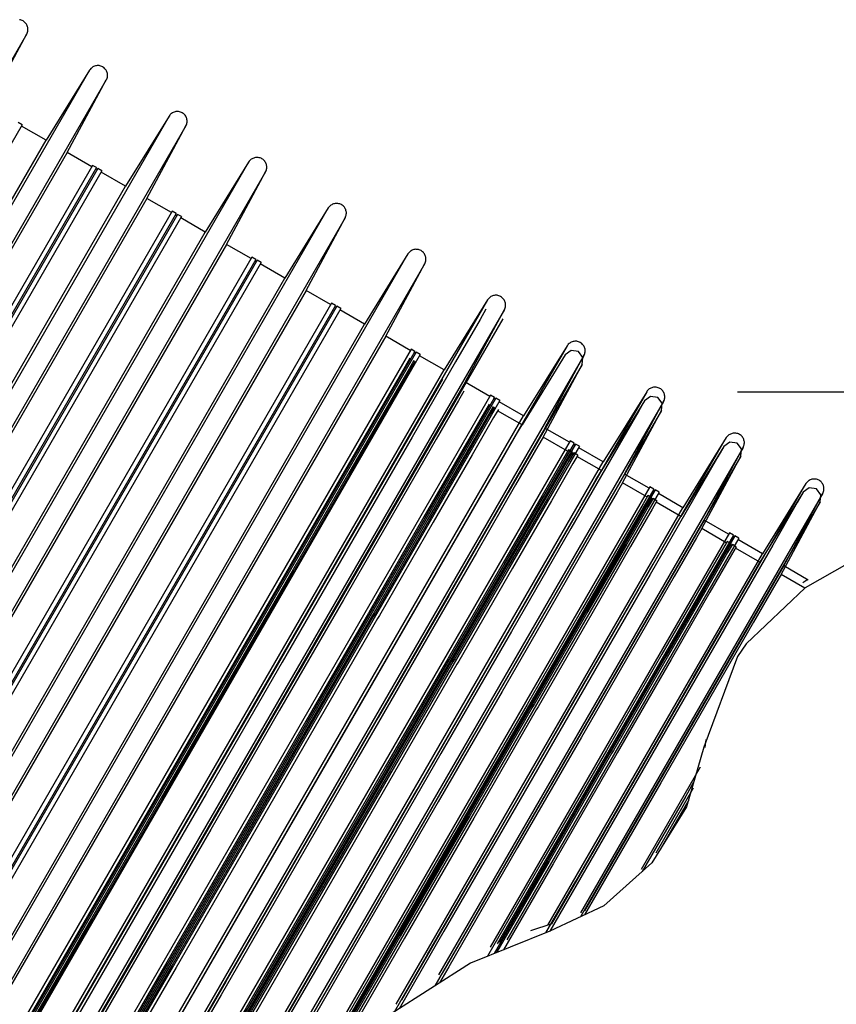
# Model space of a CAD drawing. Extents: x -14.6 to 14.6, y -18.4 to 18.4.
# Drawn here: x -5.4 to -2.7, y 8.8 to 12.1 of the extents above; entities that cross this region are included whole.
import ezdxf

# ---------------------------------------------------------------- set-up
doc = ezdxf.new("R2010")
doc.units = 0
doc.layers.get('0').update_dxf_attribs({"linetype": 'CONTINUOUS'})

msp = doc.modelspace()

# ---------------------------------------------------------------- linework, layer by layer
at = {"color": 0}
for points in [[(-5.3632, 12.0113), (-5.3632, 12.0113), (-5.3617, 12.014), (-5.3607, 12.017), (-5.3599, 12.02), (-5.3595, 12.023), (-5.3593, 12.026), (-5.3594, 12.029), (-5.3598, 12.032), (-5.3606, 12.035), (-5.3614, 12.0377), (-5.3627, 12.0405), (-5.3641, 12.043), (-5.3659, 12.0456), (-5.3678, 12.0478), (-5.3701, 12.0501), (-5.3725, 12.052), (-5.3753, 12.0539), (-5.3753, 12.0539), (-5.378, 12.0552), (-5.3809, 12.0563), (-5.3839, 12.0571), (-5.3869, 12.0578)], [(-5.3632, 12.0113), (-6.7668, 9.5802)], [(-5.4906, 11.7743), (-5.3632, 12.0113)], [(-5.3632, 12.0113), (-5.3632, 12.0113)], [(-5.3632, 12.0113), (-5.3632, 12.0113)], [(-5.1586, 11.8932), (-6.5623, 9.4621)], [(-5.1586, 11.8932), (-5.3002, 11.6644)], [(-5.1036, 11.8614), (-5.1036, 11.8614), (-5.1021, 11.8642), (-5.101, 11.8672), (-5.1002, 11.8702), (-5.0998, 11.8732), (-5.0996, 11.8762), (-5.0997, 11.8792), (-5.1001, 11.8821), (-5.1009, 11.8851), (-5.1017, 11.8878), (-5.103, 11.8906), (-5.1044, 11.8931), (-5.1062, 11.8957), (-5.1081, 11.8979), (-5.1104, 11.9002), (-5.1129, 11.9021), (-5.1157, 11.904), (-5.1157, 11.904), (-5.1184, 11.9053), (-5.1213, 11.9064), (-5.1243, 11.9072), (-5.1273, 11.9079), (-5.1303, 11.908), (-5.1333, 11.9081), (-5.1363, 11.9077), (-5.1393, 11.9072), (-5.142, 11.9062), (-5.1449, 11.9051), (-5.1475, 11.9037), (-5.1501, 11.9021), (-5.1523, 11.9001), (-5.1546, 11.8981), (-5.1566, 11.8957), (-5.1586, 11.8932)], [(-5.1586, 11.8932), (-5.1586, 11.8932)], [(-5.1586, 11.8932), (-5.1586, 11.8932)], [(-5.1036, 11.8614), (-6.5072, 9.4303)], [(-5.231, 11.6244), (-5.1036, 11.8614)], [(-5.1036, 11.8614), (-5.1036, 11.8614)], [(-5.1036, 11.8614), (-5.1036, 11.8614)], [(-4.899, 11.7433), (-6.3026, 9.3122)], [(-4.899, 11.7433), (-5.0406, 11.5145)], [(-4.844, 11.7115), (-4.844, 11.7115), (-4.8425, 11.7143), (-4.8414, 11.7173), (-4.8406, 11.7203), (-4.8402, 11.7233), (-4.84, 11.7263), (-4.8401, 11.7293), (-4.8405, 11.7322), (-4.8413, 11.7352), (-4.8421, 11.7379), (-4.8434, 11.7407), (-4.8448, 11.7432), (-4.8466, 11.7458), (-4.8485, 11.748), (-4.8508, 11.7503), (-4.8533, 11.7522), (-4.8561, 11.7541), (-4.8561, 11.7541), (-4.8588, 11.7554), (-4.8617, 11.7565), (-4.8647, 11.7573), (-4.8677, 11.758), (-4.8706, 11.7581), (-4.8736, 11.7582), (-4.8766, 11.7578), (-4.8796, 11.7573), (-4.8823, 11.7563), (-4.8852, 11.7552), (-4.8878, 11.7538), (-4.8905, 11.7522), (-4.8927, 11.7502), (-4.895, 11.7482), (-4.897, 11.7458), (-4.899, 11.7433)], [(-4.899, 11.7433), (-4.899, 11.7433)], [(-4.899, 11.7433), (-4.899, 11.7433)], [(-5.3778, 11.7149), (-6.6494, 9.5124)], [(-4.844, 11.7115), (-6.2476, 9.2804)], [(-5.3778, 11.7149), (-5.3907, 11.7224)], [(-5.3002, 11.6644), (-5.3803, 11.7106)], [(-5.3778, 11.7149), (-5.3778, 11.7149)], [(-4.9714, 11.4745), (-4.844, 11.7115)], [(-4.844, 11.7115), (-4.844, 11.7115)], [(-4.844, 11.7115), (-4.844, 11.7115)], [(-6.5693, 9.4662), (-5.3002, 11.6644)], [(-5.3002, 11.6644), (-5.3002, 11.6644)], [(-5.231, 11.6244), (-6.5001, 9.4262)], [(-5.231, 11.6244), (-5.231, 11.6244)], [(-5.1509, 11.5782), (-5.231, 11.6244)], [(-4.5843, 11.5616), (-4.5843, 11.5616), (-4.5828, 11.5644), (-4.5817, 11.5674), (-4.5809, 11.5704), (-4.5805, 11.5734), (-4.5803, 11.5764), (-4.5804, 11.5794), (-4.5808, 11.5823), (-4.5816, 11.5853), (-4.5824, 11.588), (-4.5837, 11.5908), (-4.5851, 11.5933), (-4.5869, 11.5959), (-4.5888, 11.5981), (-4.5911, 11.6004), (-4.5936, 11.6023), (-4.5964, 11.6042), (-4.5964, 11.6042), (-4.5991, 11.6055), (-4.602, 11.6066), (-4.605, 11.6074), (-4.608, 11.6081), (-4.611, 11.6082), (-4.614, 11.6083), (-4.617, 11.6079), (-4.62, 11.6074), (-4.6227, 11.6064), (-4.6256, 11.6053), (-4.6282, 11.6039), (-4.6309, 11.6023), (-4.6331, 11.6003), (-4.6354, 11.5983), (-4.6374, 11.5959), (-4.6394, 11.5934)], [(-5.1484, 11.5825), (-6.4201, 9.38)], [(-5.1355, 11.575), (-6.4071, 9.3725)], [(-5.1311, 11.5725), (-6.4027, 9.37)], [(-4.6394, 11.5934), (-6.043, 9.1623)], [(-5.1484, 11.5825), (-5.1484, 11.5825)], [(-5.1355, 11.575), (-5.1484, 11.5825)], [(-5.1328, 11.5677), (-5.1388, 11.5712)], [(-5.1355, 11.575), (-5.1355, 11.575)], [(-5.1311, 11.5725), (-5.1311, 11.5725)], [(-5.1181, 11.565), (-5.1311, 11.5725)], [(-4.6394, 11.5934), (-4.781, 11.3646)], [(-4.6394, 11.5934), (-4.6394, 11.5934)], [(-4.6394, 11.5934), (-4.6394, 11.5934)], [(-5.1181, 11.565), (-6.3897, 9.3625)], [(-4.5843, 11.5616), (-5.9879, 9.1305)], [(-5.0406, 11.5145), (-5.1206, 11.5607)], [(-5.1181, 11.565), (-5.1181, 11.565)], [(-4.7118, 11.3246), (-4.5843, 11.5616)], [(-4.5843, 11.5616), (-4.5843, 11.5616)], [(-4.5843, 11.5616), (-4.5843, 11.5616)], [(-6.3097, 9.3163), (-5.0406, 11.5145)], [(-5.0406, 11.5145), (-5.0406, 11.5145)], [(-4.9714, 11.4745), (-6.2405, 9.2763)], [(-4.9714, 11.4745), (-4.9714, 11.4745)], [(-4.8913, 11.4283), (-4.9714, 11.4745)], [(-4.3798, 11.4435), (-5.7834, 9.0124)], [(-4.3798, 11.4435), (-4.5213, 11.2147)], [(-4.3247, 11.4117), (-4.3247, 11.4117), (-4.3232, 11.4145), (-4.3221, 11.4175), (-4.3213, 11.4205), (-4.3209, 11.4235), (-4.3207, 11.4265), (-4.3208, 11.4295), (-4.3212, 11.4324), (-4.322, 11.4354), (-4.3228, 11.4381), (-4.3241, 11.4409), (-4.3255, 11.4434), (-4.3273, 11.446), (-4.3292, 11.4482), (-4.3315, 11.4505), (-4.334, 11.4524), (-4.3368, 11.4543), (-4.3368, 11.4543), (-4.3395, 11.4556), (-4.3424, 11.4567), (-4.3454, 11.4575), (-4.3484, 11.4582), (-4.3514, 11.4583), (-4.3544, 11.4584), (-4.3574, 11.458), (-4.3604, 11.4575), (-4.3631, 11.4565), (-4.366, 11.4554), (-4.3686, 11.454), (-4.3713, 11.4524), (-4.3735, 11.4504), (-4.3758, 11.4484), (-4.3778, 11.446), (-4.3798, 11.4435)], [(-4.3798, 11.4435), (-4.3798, 11.4435)], [(-4.3798, 11.4435), (-4.3798, 11.4435)], [(-4.8888, 11.4326), (-6.1604, 9.2301)], [(-4.8758, 11.4251), (-6.1475, 9.2226)], [(-4.8715, 11.4226), (-6.1431, 9.2201)], [(-4.8585, 11.4151), (-6.1301, 9.2126)], [(-4.3247, 11.4117), (-5.7283, 8.9806)], [(-4.8888, 11.4326), (-4.8888, 11.4326)], [(-4.8758, 11.4251), (-4.8888, 11.4326)], [(-4.8731, 11.4178), (-4.8792, 11.4213)], [(-4.8758, 11.4251), (-4.8758, 11.4251)], [(-4.8715, 11.4226), (-4.8715, 11.4226)], [(-4.8585, 11.4151), (-4.8715, 11.4226)], [(-4.781, 11.3646), (-4.861, 11.4108)], [(-4.8585, 11.4151), (-4.8585, 11.4151)], [(-4.4521, 11.1747), (-4.3247, 11.4117)], [(-4.3247, 11.4117), (-4.3247, 11.4117)], [(-4.3247, 11.4117), (-4.3247, 11.4117)], [(-6.0501, 9.1664), (-4.781, 11.3646)], [(-4.781, 11.3646), (-4.781, 11.3646)], [(-4.7118, 11.3246), (-5.9809, 9.1264)], [(-4.7118, 11.3246), (-4.7118, 11.3246)], [(-4.6317, 11.2784), (-4.7118, 11.3246)], [(-4.6292, 11.2827), (-5.9008, 9.0802)], [(-4.1201, 11.2936), (-5.5237, 8.8625)], [(-4.6292, 11.2827), (-4.6292, 11.2827)], [(-4.6162, 11.2752), (-4.6292, 11.2827)], [(-4.1201, 11.2936), (-4.2617, 11.0648)], [(-4.0651, 11.2618), (-4.0651, 11.2618), (-4.0636, 11.2646), (-4.0625, 11.2676), (-4.0617, 11.2706), (-4.0613, 11.2736), (-4.0611, 11.2766), (-4.0612, 11.2796), (-4.0616, 11.2825), (-4.0624, 11.2855), (-4.0632, 11.2882), (-4.0645, 11.291), (-4.0659, 11.2935), (-4.0677, 11.2961), (-4.0696, 11.2983), (-4.0719, 11.3006), (-4.0744, 11.3025), (-4.0772, 11.3044), (-4.0772, 11.3044), (-4.0799, 11.3057), (-4.0828, 11.3068), (-4.0858, 11.3076), (-4.0888, 11.3083), (-4.0918, 11.3084), (-4.0948, 11.3085), (-4.0978, 11.3081), (-4.1008, 11.3076), (-4.1035, 11.3066), (-4.1064, 11.3055), (-4.109, 11.3041), (-4.1116, 11.3025), (-4.1138, 11.3005), (-4.1161, 11.2985), (-4.1181, 11.2961), (-4.1201, 11.2936)], [(-4.1201, 11.2936), (-4.1201, 11.2936)], [(-4.1201, 11.2936), (-4.1201, 11.2936)], [(-4.6162, 11.2752), (-5.8878, 9.0727)], [(-4.6119, 11.2727), (-5.8835, 9.0702)], [(-4.5989, 11.2652), (-5.8705, 9.0627)], [(-4.0651, 11.2618), (-5.4687, 8.8307)], [(-4.6135, 11.2679), (-4.6196, 11.2714)], [(-4.6162, 11.2752), (-4.6162, 11.2752)], [(-4.6119, 11.2727), (-4.6119, 11.2727)], [(-4.5989, 11.2652), (-4.6119, 11.2727)], [(-4.5213, 11.2147), (-4.6014, 11.2609)], [(-4.5989, 11.2652), (-4.5989, 11.2652)], [(-4.1925, 11.0248), (-4.0651, 11.2618)], [(-4.0651, 11.2618), (-4.0651, 11.2618)], [(-4.0651, 11.2618), (-4.0651, 11.2618)], [(-5.7905, 9.0165), (-4.5213, 11.2147)], [(-4.5213, 11.2147), (-4.5213, 11.2147)], [(-4.4521, 11.1747), (-5.7212, 8.9765)], [(-4.4521, 11.1747), (-4.4521, 11.1747)], [(-4.372, 11.1285), (-4.4521, 11.1747)], [(-3.8055, 11.1119), (-3.8055, 11.1119), (-3.804, 11.1147), (-3.8029, 11.1177), (-3.8021, 11.1207), (-3.8017, 11.1237), (-3.8015, 11.1267), (-3.8016, 11.1297), (-3.802, 11.1326), (-3.8028, 11.1356), (-3.8036, 11.1383), (-3.8049, 11.1411), (-3.8063, 11.1436), (-3.8081, 11.1462), (-3.81, 11.1484), (-3.8123, 11.1507), (-3.8148, 11.1526), (-3.8176, 11.1545), (-3.8176, 11.1545), (-3.8203, 11.1558), (-3.8232, 11.1569), (-3.8262, 11.1577), (-3.8292, 11.1584), (-3.8322, 11.1585), (-3.8352, 11.1586), (-3.8382, 11.1582), (-3.8412, 11.1577), (-3.8439, 11.1567), (-3.8468, 11.1556), (-3.8494, 11.1542), (-3.852, 11.1526), (-3.8542, 11.1506), (-3.8565, 11.1486), (-3.8585, 11.1462), (-3.8605, 11.1437)], [(-4.3695, 11.1328), (-5.6412, 8.9303)], [(-4.3566, 11.1253), (-5.6282, 8.9228)], [(-4.3523, 11.1228), (-5.6239, 8.9203)], [(-3.8605, 11.1437), (-5.2641, 8.7126)], [(-4.3695, 11.1328), (-4.3695, 11.1328)], [(-4.3566, 11.1253), (-4.3695, 11.1328)], [(-4.3539, 11.118), (-4.3599, 11.1215)], [(-4.3566, 11.1253), (-4.3566, 11.1253)], [(-4.3523, 11.1228), (-4.3523, 11.1228)], [(-4.3393, 11.1153), (-4.3523, 11.1228)], [(-3.8605, 11.1437), (-4.0021, 10.9149)], [(-3.8605, 11.1437), (-3.8605, 11.1437)], [(-3.8605, 11.1437), (-3.8605, 11.1437)], [(-4.3393, 11.1153), (-5.6109, 8.9128)], [(-3.8654, 11.1132), (-3.8848, 11.0797), (-3.9649, 10.9409), (-4.1063, 10.696), (-4.3, 10.3606), (-4.5301, 9.9619), (-4.7784, 9.5319), (-5.0274, 9.1006), (-5.264, 8.6909)], [(-3.8055, 11.1119), (-5.2091, 8.6808)], [(-4.2617, 11.0648), (-4.3418, 11.111)], [(-4.3393, 11.1153), (-4.3393, 11.1153)], [(-3.9328, 10.8749), (-3.8055, 11.1119)], [(-3.8055, 11.1119), (-3.8055, 11.1119)], [(-3.8055, 11.1119), (-3.8055, 11.1119)], [(-5.5308, 8.8666), (-4.2617, 11.0648)], [(-3.8105, 11.0816), (-3.8299, 11.048), (-3.9101, 10.9092), (-4.0515, 10.6643), (-4.2451, 10.3289), (-4.4753, 9.9302), (-4.7235, 9.5003), (-4.9726, 9.0689), (-5.2091, 8.6592)], [(-4.2617, 11.0648), (-4.2617, 11.0648)], [(-4.1925, 11.0248), (-5.4616, 8.8266)], [(-4.1925, 11.0248), (-4.1925, 11.0248)], [(-4.1124, 10.9786), (-4.1925, 11.0248)], [(-3.6009, 10.9938), (-5.0045, 8.5627)], [(-3.6009, 10.9938), (-3.7425, 10.765)], [(-3.5458, 10.962), (-3.5458, 10.962), (-3.5443, 10.9648), (-3.5433, 10.9678), (-3.5425, 10.9708), (-3.5421, 10.9738), (-3.5419, 10.9768), (-3.542, 10.9798), (-3.5424, 10.9827), (-3.5432, 10.9857), (-3.544, 10.9884), (-3.5453, 10.9912), (-3.5467, 10.9937), (-3.5485, 10.9963), (-3.5504, 10.9985), (-3.5527, 11.0008), (-3.5552, 11.0027), (-3.558, 11.0046), (-3.558, 11.0046), (-3.5607, 11.0059), (-3.5636, 11.007), (-3.5666, 11.0078), (-3.5696, 11.0085), (-3.5725, 11.0086), (-3.5755, 11.0087), (-3.5785, 11.0083), (-3.5815, 11.0078), (-3.5842, 11.0068), (-3.5871, 11.0057), (-3.5897, 11.0043), (-3.5924, 11.0027), (-3.5946, 11.0007), (-3.5969, 10.9987), (-3.5989, 10.9963), (-3.6009, 10.9938)], [(-3.6009, 10.9938), (-3.6009, 10.9938)], [(-3.6009, 10.9938), (-3.6009, 10.9938)], [(-4.1099, 10.9829), (-5.3815, 8.7804)], [(-4.0969, 10.9754), (-5.3685, 8.7729)], [(-4.0926, 10.9729), (-5.3642, 8.7704)], [(-4.0796, 10.9654), (-5.3513, 8.7629)], [(-3.5458, 10.962), (-4.9494, 8.5309)], [(-4.1099, 10.9829), (-4.1099, 10.9829)], [(-4.0969, 10.9754), (-4.1099, 10.9829)], [(-4.0942, 10.9681), (-4.1003, 10.9716)], [(-4.0969, 10.9754), (-4.0969, 10.9754)], [(-4.0926, 10.9729), (-4.0926, 10.9729)], [(-4.0796, 10.9654), (-4.0926, 10.9729)], [(-4.0021, 10.9149), (-4.0821, 10.9611)], [(-4.0796, 10.9654), (-4.0796, 10.9654)], [(-3.6067, 10.9639), (-3.7478, 10.7359)], [(-3.6732, 10.725), (-3.5458, 10.962)], [(-3.5519, 10.9322), (-3.5493, 10.9559), (-3.5639, 10.9747), (-3.5875, 10.9779), (-3.6067, 10.9639)], [(-3.5458, 10.962), (-3.5458, 10.962)], [(-3.5458, 10.962), (-3.5458, 10.962)], [(1.5779, 10.4886), (1.0913, 10.7177), (0.5608, 10.8791), (-0.0027, 10.9641), (-0.5859, 10.9676), (-1.174, 10.8885), (-1.7521, 10.7298), (-2.3061, 10.4985), (-2.824, 10.2045)], [(-4.1139, 10.953), (-4.1293, 10.9264), (-4.1997, 10.8044), (-4.3267, 10.5846), (-4.502, 10.2809), (-4.5076, 10.2711), (-4.7114, 9.9182), (-4.9378, 9.5261), (-5.1651, 9.1324), (-5.381, 8.7584)], [(-4.101, 10.9456), (-4.1164, 10.9189), (-4.1868, 10.7969), (-4.3137, 10.5771), (-4.4891, 10.2734), (-4.4947, 10.2637), (-4.6985, 9.9107), (-4.9248, 9.5186), (-5.1521, 9.1249), (-5.3681, 8.7509)], [(-4.0967, 10.9431), (-4.1121, 10.9164), (-4.1825, 10.7944), (-4.3094, 10.5746), (-4.4848, 10.2709), (-4.4904, 10.2612), (-4.6941, 9.9082), (-4.9205, 9.5162), (-5.1478, 9.1224), (-5.3637, 8.7485)], [(-3.5519, 10.9322), (-3.5712, 10.8987), (-3.6514, 10.7599), (-3.7928, 10.5149), (-3.9864, 10.1795), (-4.2166, 9.7809), (-4.4648, 9.3509), (-4.7139, 8.9195), (-4.9504, 8.5098)], [(-3.6788, 10.696), (-3.5519, 10.9322)], [(-5.2712, 8.7167), (-4.0021, 10.9149)], [(-4.0021, 10.9149), (-4.0021, 10.9149)], [(-5.271, 8.6949), (-5.0572, 9.0654), (-4.832, 9.4554), (-4.6075, 9.8442), (-4.3994, 10.2047), (-4.2243, 10.5079), (-4.0964, 10.7294), (-4.024, 10.8549), (-4.0065, 10.8852)], [(-3.9328, 10.8749), (-5.202, 8.6767)], [(-3.9328, 10.8749), (-3.9328, 10.8749)], [(-3.8528, 10.8287), (-3.9328, 10.8749)], [(-3.9375, 10.8454), (-3.955, 10.8151), (-4.0275, 10.6896), (-4.1553, 10.4681), (-4.3304, 10.1648), (-4.5385, 9.8044), (-4.763, 9.4156), (-4.9882, 9.0256), (-5.2021, 8.6551)], [(-3.8503, 10.833), (-5.1219, 8.6305)], [(-3.3413, 10.8439), (-4.7448, 8.4128)], [(-3.8503, 10.833), (-3.8503, 10.833)], [(-3.8373, 10.8255), (-3.8503, 10.833)], [(-3.3413, 10.8439), (-3.4828, 10.6151)], [(-3.2932, 10.7829), (-3.2906, 10.8065), (-3.3052, 10.8253), (-3.3288, 10.8286), (-3.348, 10.8145)], [(-3.2862, 10.8121), (-3.2862, 10.8121), (-3.2847, 10.8149), (-3.2836, 10.8179), (-3.2828, 10.8209), (-3.2824, 10.8239), (-3.2822, 10.8269), (-3.2823, 10.8299), (-3.2827, 10.8328), (-3.2835, 10.8358), (-3.2843, 10.8385), (-3.2856, 10.8413), (-3.287, 10.8438), (-3.2888, 10.8464), (-3.2907, 10.8486), (-3.293, 10.8509), (-3.2955, 10.8528), (-3.2983, 10.8547), (-3.2983, 10.8547), (-3.301, 10.856), (-3.3039, 10.8571), (-3.3069, 10.8579), (-3.3099, 10.8586), (-3.3129, 10.8587), (-3.3159, 10.8588), (-3.3189, 10.8584), (-3.3219, 10.8579), (-3.3246, 10.8569), (-3.3275, 10.8558), (-3.3301, 10.8544), (-3.3328, 10.8528), (-3.335, 10.8508), (-3.3373, 10.8488), (-3.3393, 10.8464), (-3.3413, 10.8439)], [(-3.3413, 10.8439), (-3.3413, 10.8439)], [(-3.3413, 10.8439), (-3.3413, 10.8439)], [(-3.0449, 10.8439), (-0.047, 10.8439)], [(-3.8552, 10.8037), (-3.8706, 10.777), (-3.9411, 10.655), (-4.068, 10.4352), (-4.2433, 10.1315), (-4.2489, 10.1218), (-4.4527, 9.7688), (-4.6791, 9.3768), (-4.9064, 8.983), (-5.1223, 8.6091)], [(-3.8423, 10.7962), (-3.8577, 10.7696), (-3.9281, 10.6476), (-4.055, 10.4277), (-4.2304, 10.124), (-4.236, 10.1143), (-4.4398, 9.7614), (-4.6661, 9.3693), (-4.8934, 8.9756), (-5.1094, 8.6016)], [(-3.8373, 10.8255), (-5.1089, 8.623)], [(-3.833, 10.823), (-5.1046, 8.6205)], [(-3.82, 10.8155), (-5.0916, 8.613)], [(-3.348, 10.8145), (-3.3674, 10.781), (-3.4475, 10.6422), (-3.5889, 10.3972), (-3.7826, 10.0619), (-4.0127, 9.6632), (-4.261, 9.2332), (-4.51, 8.8019), (-4.7466, 8.3921)], [(-3.2862, 10.8121), (-4.6898, 8.3811)], [(-3.8346, 10.8182), (-3.8407, 10.8217)], [(-3.8373, 10.8255), (-3.8373, 10.8255)], [(-3.833, 10.823), (-3.833, 10.823)], [(-3.82, 10.8155), (-3.833, 10.823)], [(-3.7425, 10.765), (-3.8225, 10.8112)], [(-3.82, 10.8155), (-3.82, 10.8155)], [(-3.348, 10.8145), (-3.4891, 10.5865)], [(-3.4136, 10.5751), (-3.2862, 10.8121)], [(-3.2862, 10.8121), (-3.2862, 10.8121)], [(-3.2862, 10.8121), (-3.2862, 10.8121)], [(-3.838, 10.7937), (-3.8534, 10.7671), (-3.9238, 10.6451), (-4.0507, 10.4252), (-4.2261, 10.1216), (-4.2317, 10.1118), (-4.4355, 9.7589), (-4.6618, 9.3668), (-4.8891, 8.9731), (-5.105, 8.5991)], [(-3.825, 10.7862), (-3.8404, 10.7596), (-3.9109, 10.6376), (-4.0378, 10.4178), (-4.2131, 10.1141), (-4.2187, 10.1043), (-4.4225, 9.7514), (-4.6489, 9.3593), (-4.8762, 8.9656), (-5.0921, 8.5916)], [(-5.0116, 8.5668), (-3.7425, 10.765)], [(-3.2932, 10.7829), (-3.3125, 10.7493), (-3.3927, 10.6105), (-3.5341, 10.3656), (-3.7277, 10.0302), (-3.9579, 9.6315), (-4.2061, 9.2015), (-4.4552, 8.7702), (-4.6917, 8.3605)], [(-3.7478, 10.7359), (-3.8275, 10.7819)], [(-3.7425, 10.765), (-3.7425, 10.765)], [(-3.4201, 10.5467), (-3.2932, 10.7829)], [(-5.0124, 8.5456), (-4.7985, 8.916), (-4.5733, 9.3061), (-4.3488, 9.6948), (-4.1407, 10.0553), (-3.9656, 10.3586), (-3.8378, 10.58), (-3.7653, 10.7056), (-3.7478, 10.7359)], [(-3.6732, 10.725), (-4.9423, 8.5269)], [(-3.6732, 10.725), (-3.6732, 10.725)], [(-3.5932, 10.6788), (-3.6732, 10.725)], [(-3.0266, 10.6623), (-3.0266, 10.6623), (-3.0251, 10.665), (-3.024, 10.668), (-3.0232, 10.671), (-3.0228, 10.674), (-3.0226, 10.677), (-3.0227, 10.68), (-3.0231, 10.6829), (-3.0239, 10.6859), (-3.0247, 10.6886), (-3.026, 10.6914), (-3.0274, 10.6939), (-3.0292, 10.6965), (-3.0311, 10.6987), (-3.0334, 10.701), (-3.0359, 10.7029), (-3.0387, 10.7048), (-3.0387, 10.7048), (-3.0414, 10.7061), (-3.0443, 10.7072), (-3.0473, 10.708), (-3.0503, 10.7087), (-3.0533, 10.7088), (-3.0563, 10.7089), (-3.0593, 10.7085), (-3.0623, 10.708), (-3.065, 10.707), (-3.0679, 10.7059), (-3.0705, 10.7045), (-3.0731, 10.7029), (-3.0753, 10.7009), (-3.0776, 10.6989), (-3.0796, 10.6965), (-3.0816, 10.694)], [(-3.6788, 10.696), (-3.6963, 10.6657), (-3.7688, 10.5402), (-3.8966, 10.3187), (-4.0717, 10.0155), (-4.2798, 9.655), (-4.5043, 9.2662), (-4.7295, 8.8762), (-4.9434, 8.5058)], [(-3.5907, 10.6831), (-4.8623, 8.4806)], [(-3.5777, 10.6756), (-4.8493, 8.4731)], [(-3.5733, 10.6731), (-4.845, 8.4706)], [(-3.0816, 10.694), (-4.1414, 8.8585)], [(-3.599, 10.65), (-3.6788, 10.696)], [(-3.5907, 10.6831), (-3.5907, 10.6831)], [(-3.5777, 10.6756), (-3.5907, 10.6831)], [(-3.575, 10.6683), (-3.581, 10.6718)], [(-3.5777, 10.6756), (-3.5777, 10.6756)], [(-3.5733, 10.6731), (-3.5733, 10.6731)], [(-3.5604, 10.6657), (-3.5733, 10.6731)], [(-3.0816, 10.694), (-3.2232, 10.4652)], [(-3.0345, 10.6335), (-3.0319, 10.6572), (-3.0465, 10.6759), (-3.0701, 10.6792), (-3.0893, 10.6652)], [(-3.0816, 10.694), (-3.0816, 10.694)], [(-3.0816, 10.694), (-3.0816, 10.694)], [(-3.5965, 10.6543), (-3.6119, 10.6277), (-3.6823, 10.5057), (-3.8093, 10.2858), (-3.9846, 9.9821), (-3.9902, 9.9724), (-4.194, 9.6195), (-4.4204, 9.2274), (-4.6477, 8.8337), (-4.8636, 8.4597)], [(-3.5836, 10.6468), (-3.599, 10.6202), (-3.6694, 10.4982), (-3.7963, 10.2784), (-3.9717, 9.9747), (-3.9773, 9.9649), (-4.1811, 9.612), (-4.4074, 9.2199), (-4.6348, 8.8262), (-4.8507, 8.4522)], [(-3.5793, 10.6444), (-3.5947, 10.6177), (-3.6651, 10.4957), (-3.792, 10.2759), (-3.9674, 9.9722), (-3.973, 9.9625), (-4.1768, 9.6095), (-4.4031, 9.2174), (-4.6304, 8.8237), (-4.8464, 8.4497)], [(-3.5663, 10.6369), (-3.5817, 10.6102), (-3.6522, 10.4882), (-3.7791, 10.2684), (-3.9544, 9.9647), (-3.96, 9.955), (-4.1638, 9.602), (-4.3902, 9.21), (-4.6175, 8.8162), (-4.8334, 8.4423)], [(-3.5604, 10.6657), (-4.832, 8.4631)], [(-3.0893, 10.6652), (-3.1087, 10.6316), (-3.1888, 10.4928), (-3.3302, 10.2479), (-3.5239, 9.9125), (-3.754, 9.5138), (-4.0023, 9.0839), (-4.1486, 8.8305)], [(-3.0266, 10.6623), (-4.0203, 8.9411)], [(-3.5836, 10.6468), (-3.5965, 10.6543)], [(-3.5818, 10.64), (-3.5861, 10.6425)], [(-3.5663, 10.6369), (-3.5793, 10.6444)], [(-3.4828, 10.6151), (-3.5629, 10.6613)], [(-3.5604, 10.6657), (-3.5604, 10.6657)], [(-3.0893, 10.6652), (-3.2304, 10.4372)], [(-3.154, 10.4252), (-3.0266, 10.6623)], [(-3.0266, 10.6623), (-3.0266, 10.6623)], [(-3.0266, 10.6623), (-3.0266, 10.6623)], [(-4.7519, 8.4169), (-3.4828, 10.6151)], [(-3.0345, 10.6335), (-3.0538, 10.6), (-3.134, 10.4611), (-3.2754, 10.2162), (-3.469, 9.8808), (-3.6992, 9.4821), (-3.9474, 9.0522), (-4.0323, 8.9052)], [(-3.4891, 10.5865), (-3.5688, 10.6326)], [(-3.4828, 10.6151), (-3.4828, 10.6151)], [(-3.1614, 10.3973), (-3.0345, 10.6335)], [(-4.7537, 8.3962), (-4.5398, 8.7667), (-4.3146, 9.1567), (-4.0901, 9.5455), (-3.882, 9.906), (-3.7069, 10.2092), (-3.5791, 10.4307), (-3.5066, 10.5562), (-3.4891, 10.5865)], [(-3.4136, 10.5751), (-4.6827, 8.377)], [(-3.4136, 10.5751), (-3.4136, 10.5751)], [(-3.3336, 10.5289), (-3.4136, 10.5751)], [(-3.4201, 10.5467), (-3.4376, 10.5164), (-3.5101, 10.3908), (-3.6379, 10.1694), (-3.813, 9.8661), (-4.0211, 9.5057), (-4.2456, 9.1169), (-4.4708, 8.7269), (-4.6847, 8.3564)], [(-2.822, 10.5441), (-3.6518, 9.1069)], [(-3.3403, 10.5006), (-3.4201, 10.5467)], [(-2.822, 10.5441), (-2.9636, 10.3153)], [(-2.767, 10.5124), (-2.767, 10.5124), (-2.7655, 10.5151), (-2.7644, 10.5181), (-2.7636, 10.5211), (-2.7632, 10.5241), (-2.763, 10.5271), (-2.7631, 10.5301), (-2.7635, 10.533), (-2.7643, 10.536), (-2.7651, 10.5387), (-2.7664, 10.5415), (-2.7678, 10.544), (-2.7696, 10.5466), (-2.7715, 10.5488), (-2.7738, 10.5511), (-2.7763, 10.553), (-2.7791, 10.5549), (-2.7791, 10.5549), (-2.7818, 10.5562), (-2.7847, 10.5573), (-2.7877, 10.5581), (-2.7907, 10.5588), (-2.7936, 10.5589), (-2.7966, 10.559), (-2.7996, 10.5586), (-2.8026, 10.5581), (-2.8053, 10.5571), (-2.8082, 10.556), (-2.8108, 10.5546), (-2.8135, 10.553), (-2.8157, 10.551), (-2.818, 10.549), (-2.82, 10.5466), (-2.822, 10.5441)], [(-2.822, 10.5441), (-2.822, 10.5441)], [(-2.822, 10.5441), (-2.822, 10.5441)], [(-3.3311, 10.5332), (-4.5837, 8.3636)], [(-3.3181, 10.5257), (-4.4923, 8.4919)], [(-3.3137, 10.5233), (-4.4406, 8.5715)], [(-3.3007, 10.5158), (-4.3878, 8.6329)], [(-2.8306, 10.5158), (-2.85, 10.4823), (-2.9301, 10.3435), (-3.0715, 10.0985), (-3.2652, 9.7631), (-3.4954, 9.3645), (-3.6575, 9.0837)], [(-2.767, 10.5124), (-3.5575, 9.143)], [(-3.3311, 10.5332), (-3.3311, 10.5332)], [(-3.3181, 10.5257), (-3.3311, 10.5332)], [(-3.3154, 10.5184), (-3.3214, 10.5219)], [(-3.3181, 10.5257), (-3.3181, 10.5257)], [(-3.3137, 10.5233), (-3.3137, 10.5233)], [(-3.3007, 10.5158), (-3.3137, 10.5233)], [(-3.2232, 10.4652), (-3.3032, 10.5114)], [(-3.3007, 10.5158), (-3.3007, 10.5158)], [(-2.8306, 10.5158), (-2.9717, 10.2878)], [(-2.8943, 10.2753), (-2.767, 10.5124)], [(-2.7758, 10.4841), (-2.7732, 10.5078), (-2.7878, 10.5266), (-2.8114, 10.5299), (-2.8306, 10.5158)], [(-2.767, 10.5124), (-2.767, 10.5124)], [(-2.767, 10.5124), (-2.767, 10.5124)], [(-3.3378, 10.5049), (-3.3532, 10.4783), (-3.4237, 10.3563), (-3.5506, 10.1365), (-3.7259, 9.8328), (-3.7315, 9.8231), (-3.9353, 9.4701), (-4.1617, 9.078), (-4.389, 8.6843), (-4.586, 8.343)], [(-3.3249, 10.4975), (-3.3403, 10.4708), (-3.4107, 10.3488), (-3.5376, 10.129), (-3.713, 9.8253), (-3.7186, 9.8156), (-3.9224, 9.4626), (-4.1487, 9.0706), (-4.3761, 8.6768), (-4.4949, 8.4709)], [(-3.3206, 10.495), (-3.336, 10.4683), (-3.4064, 10.3463), (-3.5333, 10.1265), (-3.7087, 9.8228), (-3.7143, 9.8131), (-3.9181, 9.4602), (-4.1444, 9.0681), (-4.3717, 8.6744), (-4.4646, 8.5135)], [(-3.3077, 10.4875), (-3.323, 10.4609), (-3.3935, 10.3389), (-3.5204, 10.119), (-3.6957, 9.8154), (-3.7013, 9.8056), (-3.9051, 9.4527), (-4.1315, 9.0606), (-4.3588, 8.6669), (-4.3956, 8.6032)], [(-2.7758, 10.4841), (-2.7951, 10.4506), (-2.8753, 10.3118), (-3.0167, 10.0669), (-3.2103, 9.7315), (-3.4405, 9.3328), (-3.5572, 9.1306)], [(-3.3249, 10.4975), (-3.3378, 10.505)], [(-3.3231, 10.4907), (-3.3274, 10.4932)], [(-3.3077, 10.4875), (-3.3206, 10.495)], [(-3.2304, 10.4372), (-3.3101, 10.4832)], [(-2.9027, 10.248), (-2.7758, 10.4841)], [(-4.1582, 8.8458), (-3.2232, 10.4652)], [(-3.2232, 10.4652), (-3.2232, 10.4652)], [(-4.1635, 8.8209), (-4.0559, 9.0074), (-3.8314, 9.3961), (-3.6233, 9.7566), (-3.4482, 10.0598), (-3.3204, 10.2813), (-3.2479, 10.4068), (-3.2304, 10.4372)], [(-3.154, 10.4252), (-4.0057, 8.95)], [(-3.154, 10.4252), (-3.154, 10.4252)], [(-3.0739, 10.379), (-3.154, 10.4252)], [(-3.1614, 10.3973), (-3.1789, 10.367), (-3.2514, 10.2415), (-3.3792, 10.02), (-3.5543, 9.7168), (-3.7624, 9.3563), (-3.9869, 8.9675), (-4.0173, 8.9148)], [(-3.0714, 10.3833), (-3.8519, 9.0315)], [(-3.0816, 10.3513), (-3.1614, 10.3973)], [(-3.0714, 10.3833), (-3.0714, 10.3833)], [(-3.0585, 10.3759), (-3.0714, 10.3833)], [(-3.0791, 10.3556), (-3.0945, 10.3289), (-3.165, 10.2069), (-3.2919, 9.9871), (-3.4672, 9.6834), (-3.4728, 9.6737), (-3.6766, 9.3208), (-3.8606, 9.002)], [(-3.0662, 10.3481), (-3.0816, 10.3215), (-3.152, 10.1995), (-3.2789, 9.9796), (-3.4543, 9.676), (-3.4599, 9.6662), (-3.6637, 9.3133), (-3.8382, 9.0111)], [(-3.0619, 10.3456), (-3.0773, 10.319), (-3.1477, 10.197), (-3.2746, 9.9772), (-3.45, 9.6735), (-3.4556, 9.6637), (-3.6594, 9.3108), (-3.8307, 9.0141)], [(-3.0585, 10.3759), (-3.8285, 9.0421)], [(-3.0541, 10.3734), (-3.8208, 9.0454)], [(-3.0411, 10.3659), (-3.7978, 9.0552)], [(-3.0662, 10.3481), (-3.0791, 10.3556)], [(-3.049, 10.3382), (-3.0619, 10.3456)], [(-3.0558, 10.3685), (-3.0618, 10.372)], [(-3.0585, 10.3759), (-3.0585, 10.3759)], [(-3.0541, 10.3734), (-3.0541, 10.3734)], [(-3.0411, 10.3659), (-3.0541, 10.3734)], [(-2.9636, 10.3153), (-3.0436, 10.3615)], [(-3.0411, 10.3659), (-3.0411, 10.3659)], [(-3.049, 10.3382), (-3.0643, 10.3115), (-3.1348, 10.1895), (-3.2617, 9.9697), (-3.437, 9.666), (-3.4426, 9.6563), (-3.6464, 9.3033), (-3.8082, 9.0231)], [(-3.6632, 9.1035), (-2.9636, 10.3153)], [(-3.0644, 10.3413), (-3.0687, 10.3438)], [(-2.9717, 10.2878), (-3.0514, 10.3339)], [(-2.9636, 10.3153), (-2.9636, 10.3153)], [(-3.6697, 9.0787), (-3.5727, 9.2468), (-3.3646, 9.6072), (-3.1895, 9.9105), (-3.0617, 10.132), (-2.9892, 10.2575), (-2.9717, 10.2878)], [(-2.8943, 10.2753), (-3.5443, 9.1495)], [(-2.8943, 10.2753), (-2.8943, 10.2753)], [(-2.8143, 10.2291), (-2.8943, 10.2753)], [(-2.9027, 10.248), (-2.9202, 10.2176), (-2.9927, 10.0921), (-3.1205, 9.8707), (-3.2956, 9.5674), (-3.5037, 9.2069), (-3.5443, 9.1367)], [(-2.8253, 10.2033), (-2.9027, 10.248)], [(-2.8154, 10.2317), (-2.8321, 10.2205)], [(-2.824, 10.2045), (-3.0165, 10.0218), (-3.0449, 9.9802), (-3.1553, 9.6836)], [(-3.1479, 9.7089), (-3.152, 9.6833)], [(-3.1553, 9.6836), (-3.211, 9.4895), (-3.3241, 9.3072), (-3.4814, 9.1662), (-3.6567, 9.084)], [(-3.1666, 9.6189), (-3.3595, 9.2847)], [(-3.1666, 9.6189), (-3.1666, 9.6189)], [(-3.1881, 9.5694), (-3.2085, 9.5341), (-3.2141, 9.5243), (-3.356, 9.2786)], [(-3.1892, 9.5499), (-3.3111, 9.3387)], [(-3.1892, 9.5499), (-3.1892, 9.5499)], [(-3.2052, 9.51), (-3.2971, 9.3507)], [(-3.651, 9.1071), (-3.7199, 9.085)], [(-3.6567, 9.084), (-3.9164, 8.9796), (-4.1743, 8.814), (-4.4116, 8.5879), (-4.6086, 8.3113), (-4.7496, 8.0024), (-4.8267, 7.6838), (-4.8421, 7.4022), (-4.8411, 7.3776), (-4.8016, 7.1005)]]:
    msp.add_lwpolyline(points, dxfattribs=at)

doc.saveas('drawing.dxf')
